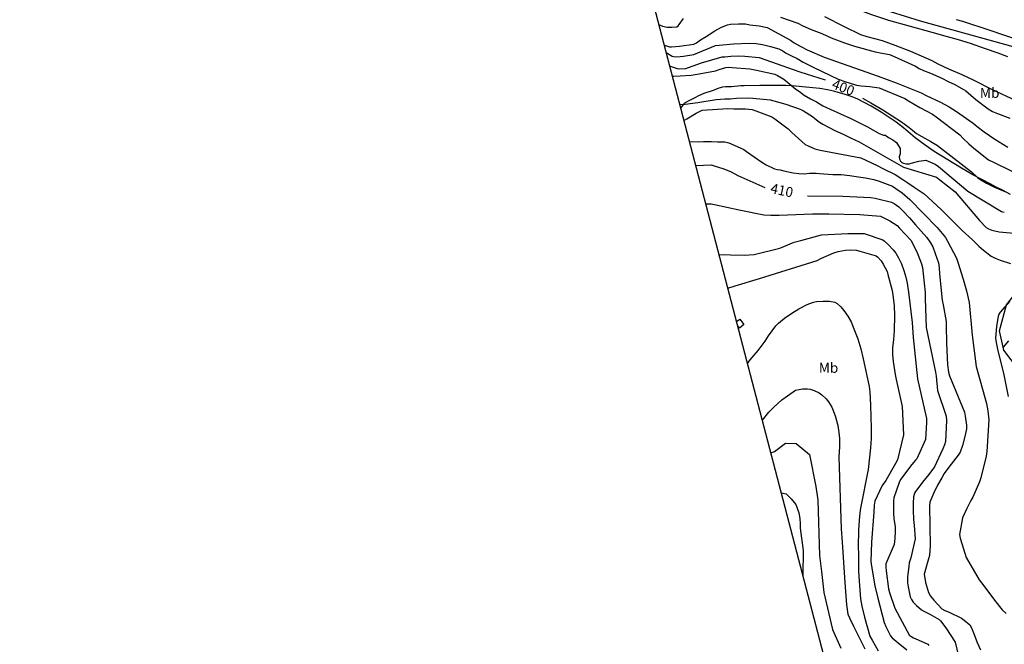
# Model space of a CAD drawing. Units: millimetres. Extents: x 689721 to 693604, y 4256758 to 4263727.
# Drawn here: x 691016 to 691214, y 4261212 to 4261337 of the extents above; entities that cross this region are included whole.
import ezdxf
from ezdxf.enums import TextEntityAlignment as Align

# ---------------------------------------------------------------- set-up
doc = ezdxf.new("R2010")
doc.units = ezdxf.units.MM
doc.header["$MEASUREMENT"] = 0
for name, color, linetype in [('Alambrada o Tela metalica', 7, 'ESTILO 3'), ('Cota de curva nivel directora', 31, 'CONTINUOUS'), ('Curva de Nivel', 21, 'CONTINUOUS'), ('Curva de Nivel Directora', 21, 'CONTINUOUS'), ('Delim. de Uso', 115, 'CONTINUOUS'), ('Eje vial', 254, 'CONTINUOUS'), ('Límite', 162, 'CONTINUOUS'), ('Torre Eléctrica Grande líneal', 190, 'CONTINUOUS'), ('Usos de suelo', 115, 'CONTINUOUS'), ('Via de comunicacion no asfaltada-camino', 253, 'CONTINUOUS')]:
    doc.layers.add(name, color=color, linetype=linetype)
doc.styles.add('Arial', font='Arial')
doc.linetypes.add('ESTILO 3', pattern='A,10,0,[130,ltypeshp.shx,S=1.004092,R=45,X=-5.02,Y=-0.02],0,[130,ltypeshp.shx,S=0.997021,R=-45,X=-5.015,Y=0.025]', length=10)

msp = doc.modelspace()

# ---------------------------------------------------------------- linework, layer by layer
at = {"layer": 'Alambrada o Tela metalica'}
for points in [[(691213.858, 4261271.499, 0), (691213.156, 4261274.797, 0), (691214.576, 4261280.047, 0), (691217.016, 4261283.167, 0), (691220.826, 4261285.207, 0), (691223.816, 4261286.137, 0), (691233.297, 4261288.217, 0), (691237.667, 4261288.087, 0), (691243.957, 4261287.317, 0)], [(691259.705, 4261244.386, 0), (691250.046, 4261235.726, 0), (691245.896, 4261234.936, 0), (691241.846, 4261234.846, 0), (691239.686, 4261235.626, 0), (691237.666, 4261237.487, 0), (691231.856, 4261245.307, 0), (691232.066, 4261247.137, 0), (691213.976, 4261270.947, 0), (691213.858, 4261271.499, 0)]]:
    msp.add_polyline3d(points, dxfattribs=at)
at = {"layer": 'Curva de Nivel'}
for points in [[(691144.746, 4261336.296), (691145.007, 4261336.108), (691145.427, 4261335.968), (691146.407, 4261335.768), (691147.327, 4261335.708), (691148.337, 4261335.778), (691148.597, 4261335.978), (691148.797, 4261336.298), (691149.677, 4261337.468)], [(691169.147, 4261337.767), (691172.667, 4261336.527), (691173.657, 4261335.977), (691175.347, 4261335.247), (691177.467, 4261334.447), (691179.357, 4261333.607), (691182.027, 4261332.577), (691184.037, 4261331.927), (691188.137, 4261330.767), (691189.187, 4261330.617), (691191.057, 4261330.227), (691191.987, 4261329.847), (691196.277, 4261327.927), (691196.987, 4261327.467), (691197.887, 4261327.037), (691199.247, 4261326.507), (691201.527, 4261325.498), (691202.827, 4261324.808), (691204.177, 4261324.218), (691206.387, 4261322.968), (691208.397, 4261321.248), (691210.867, 4261319.338), (691211.757, 4261318.828), (691212.767, 4261318.398), (691215.226, 4261317.488)], [(691177.977, 4261337.907), (691181.947, 4261335.857), (691185.237, 4261334.297), (691186.497, 4261333.897), (691189.547, 4261333.037), (691192.117, 4261332.157), (691195.237, 4261330.937), (691199.567, 4261329.047), (691200.767, 4261328.387), (691202.877, 4261327.367), (691205.587, 4261326.218), (691207.997, 4261325.078), (691211.537, 4261323.288), (691216.427, 4261320.998)], [(691145.843, 4261332.098), (691146.887, 4261331.768), (691147.247, 4261331.768), (691148.867, 4261331.908), (691151.727, 4261332.328), (691152.307, 4261332.618), (691153.097, 4261333.178), (691154.227, 4261333.848), (691155.937, 4261334.988), (691157.317, 4261335.748), (691158.527, 4261336.218), (691159.117, 4261336.308), (691160.707, 4261336.428), (691162.097, 4261336.398), (691162.967, 4261336.238), (691164.857, 4261335.977), (691166.507, 4261335.647), (691171.147, 4261333.147), (691171.867, 4261332.617), (691173.207, 4261331.837), (691174.537, 4261331.197), (691177.937, 4261329.697), (691188.777, 4261325.937), (691192.417, 4261324.577), (691197.417, 4261322.577), (691198.437, 4261322.058), (691201.317, 4261320.698), (691203.047, 4261319.768), (691204.477, 4261318.838), (691207.826, 4261316.508), (691208.646, 4261315.818), (691210.056, 4261314.758), (691212.196, 4261313.288), (691214.836, 4261311.668)], [(691146.212, 4261330.687), (691147.367, 4261329.908), (691147.667, 4261329.838), (691148.367, 4261329.818), (691149.707, 4261329.898), (691151.727, 4261330.228), (691156.127, 4261332.058), (691156.827, 4261332.148), (691159.727, 4261332.387), (691162.847, 4261332.527), (691164.237, 4261332.467), (691165.557, 4261332.257), (691167.167, 4261331.887), (691168.807, 4261331.387), (691169.607, 4261330.987), (691170.177, 4261330.587), (691171.207, 4261330.027), (691172.487, 4261329.437), (691173.677, 4261328.737), (691175.867, 4261327.627), (691180.757, 4261325.297), (691182.067, 4261324.827), (691184.417, 4261324.087), (691185.347, 4261323.957), (691187.087, 4261323.837), (691188.967, 4261323.597), (691194.107, 4261321.437), (691194.867, 4261320.937), (691197.127, 4261319.618), (691199.656, 4261318.258), (691200.416, 4261317.718), (691205.166, 4261314.108), (691205.826, 4261313.368), (691206.946, 4261312.298), (691208.006, 4261311.428), (691210.956, 4261309.138), (691211.926, 4261308.618), (691215.636, 4261306.818)], [(691147.462, 4261325.908), (691147.727, 4261325.938), (691149.027, 4261325.958), (691151.197, 4261326.118), (691152.797, 4261326.347), (691156.097, 4261326.957), (691156.827, 4261327.247), (691158.167, 4261327.667), (691158.757, 4261327.737), (691159.437, 4261327.657), (691163.017, 4261327.367), (691164.347, 4261327.117), (691168.037, 4261326.327), (691168.557, 4261326.067), (691169.837, 4261325.307), (691172.227, 4261323.277), (691172.997, 4261322.797), (691173.937, 4261322.077), (691175.177, 4261321.337), (691176.356, 4261320.757), (691177.666, 4261319.977), (691179.106, 4261319.287), (691183.286, 4261317.407), (691186.776, 4261315.647), (691188.976, 4261314.407), (691189.826, 4261314.097), (691190.286, 4261314.038), (691190.406, 4261313.908), (691190.866, 4261313.588), (691191.696, 4261313.138), (691192.426, 4261312.618), (691192.656, 4261312.288), (691193.156, 4261311.418), (691193.176, 4261310.338), (691193.006, 4261309.698), (691193.046, 4261309.238), (691193.236, 4261308.878), (691193.556, 4261308.588), (691193.866, 4261308.428), (691194.386, 4261308.308), (691195.086, 4261308.308), (691195.376, 4261308.418), (691196.966, 4261308.858), (691198.326, 4261309.078), (691200.236, 4261308.218), (691200.886, 4261307.798), (691206.796, 4261302.808), (691213.527, 4261298.728), (691214.107, 4261298.607)], [(691148.956, 4261320.192), (691149.026, 4261320.207), (691150.026, 4261320.297), (691152.556, 4261320.627), (691156.246, 4261321.217), (691157.996, 4261321.387), (691159.036, 4261321.387), (691160.326, 4261321.507), (691162.486, 4261321.577), (691163.596, 4261321.507), (691167.096, 4261321.187), (691167.796, 4261320.957), (691170.246, 4261320.267), (691173.076, 4261319.307), (691173.746, 4261318.957), (691175.566, 4261317.827), (691176.026, 4261317.407), (691176.986, 4261316.657), (691177.686, 4261316.257), (691180.066, 4261315.017), (691181.716, 4261314.287), (691183.186, 4261313.527), (691184.966, 4261312.707), (691193.886, 4261307.618), (691200.506, 4261305.608), (691201.166, 4261305.128), (691204.226, 4261302.728), (691209.097, 4261296.918), (691210.487, 4261295.518), (691210.937, 4261295.247), (691211.577, 4261295.017), (691213.067, 4261294.667), (691216.797, 4261294.367)], [(691149.792, 4261316.994), (691149.856, 4261317.077), (691150.346, 4261317.337), (691152.186, 4261318.467), (691153.456, 4261319.107), (691158.566, 4261319.387), (691159.756, 4261319.337), (691162.126, 4261319.337), (691163.496, 4261319.197), (691164.216, 4261318.977), (691167.416, 4261317.777), (691167.986, 4261317.377), (691170.666, 4261315.347), (691171.436, 4261314.607), (691174.096, 4261312.217), (691174.706, 4261311.897), (691176.076, 4261311.317), (691177.126, 4261311.027), (691185.256, 4261309.507), (691188.566, 4261307.988), (691189.836, 4261307.298), (691192.156, 4261306.168), (691193.746, 4261305.198), (691194.706, 4261304.478), (691196.016, 4261303.658), (691197.977, 4261302.298), (691198.837, 4261301.568), (691201.507, 4261299.108), (691202.737, 4261297.818), (691205.637, 4261294.968), (691207.697, 4261293.088), (691208.957, 4261291.787), (691209.937, 4261290.957), (691211.486, 4261289.787), (691212.266, 4261289.397), (691213.276, 4261288.997), (691215.346, 4261288.307)], [(691150.885, 4261312.815), (691150.986, 4261312.817), (691152.716, 4261312.747), (691153.666, 4261312.817), (691155.326, 4261312.827), (691156.516, 4261312.727), (691157.966, 4261312.707), (691158.746, 4261312.547), (691159.276, 4261312.337), (691161.796, 4261311.177), (691162.306, 4261310.787), (691165.386, 4261308.627), (691166.276, 4261308.137), (691167.946, 4261307.337), (691168.536, 4261307.167), (691169.116, 4261307.117), (691169.836, 4261306.917), (691171.706, 4261306.507), (691172.866, 4261306.367), (691173.986, 4261306.337), (691174.956, 4261306.437), (691176.326, 4261306.457), (691177.016, 4261306.367), (691179.646, 4261306.157), (691181.316, 4261306.157), (691183.096, 4261305.998), (691184.356, 4261305.768), (691186.256, 4261305.518), (691187.886, 4261305.158), (691188.956, 4261304.808), (691191.646, 4261303.818), (691192.346, 4261303.388), (691193.567, 4261302.468), (691195.107, 4261301.178), (691200.587, 4261295.508), (691202.267, 4261293.528), (691202.697, 4261292.798), (691204.496, 4261289.358), (691204.776, 4261288.567), (691205.856, 4261285.177), (691206.486, 4261282.857), (691207.016, 4261280.517), (691207.676, 4261273.957), (691208.426, 4261267.647), (691210.516, 4261260.237), (691210.806, 4261258.747), (691211.016, 4261256.927), (691210.616, 4261250.577), (691210.426, 4261249.637), (691209.406, 4261245.327), (691209.106, 4261244.497), (691207.806, 4261241.427), (691207.406, 4261240.747), (691206.576, 4261239.157), (691205.716, 4261237.307), (691205.116, 4261233.957), (691205.216, 4261233.177), (691206.476, 4261229.327), (691209.086, 4261224.847), (691209.766, 4261223.877), (691212.106, 4261220.747), (691213.666, 4261218.837), (691214.466, 4261218.057)], [(691154.163, 4261300.276), (691154.167, 4261300.277), (691155.227, 4261300.307), (691155.927, 4261300.177), (691160.877, 4261299.077), (691165.807, 4261298.097), (691167.237, 4261297.997), (691168.867, 4261298.027), (691175.567, 4261298.258), (691178.857, 4261298.258), (691185.097, 4261298.138), (691189.267, 4261297.838), (691191.127, 4261296.868), (691192.567, 4261295.948), (691193.087, 4261295.428), (691195.317, 4261293.028), (691195.667, 4261292.388), (691196.636, 4261290.348), (691197.496, 4261288.218), (691197.666, 4261287.508), (691197.836, 4261286.218), (691198.226, 4261282.507), (691198.236, 4261281.277), (691198.416, 4261275.487), (691200.316, 4261266.537), (691200.386, 4261265.687), (691200.716, 4261262.807), (691202.406, 4261257.677), (691202.476, 4261256.827), (691202.446, 4261255.427), (691202.266, 4261252.607), (691202.096, 4261251.897), (691201.786, 4261251.137), (691200.116, 4261247.487), (691198.936, 4261245.947), (691197.666, 4261244.407), (691196.156, 4261242.377), (691195.976, 4261241.967), (691195.896, 4261241.467), (691195.786, 4261240.247), (691195.766, 4261238.837), (691195.856, 4261236.927), (691196.016, 4261235.747), (691196.206, 4261233.047), (691195.346, 4261229.247), (691195.006, 4261228.267), (691194.896, 4261227.547), (691194.646, 4261225.357), (691194.666, 4261224.227), (691194.786, 4261223.437), (691195.206, 4261221.447), (691195.446, 4261220.867), (691195.816, 4261220.327), (691196.476, 4261219.667), (691197.486, 4261218.807), (691198.056, 4261218.467), (691199.136, 4261217.967), (691201.036, 4261216.867), (691201.266, 4261216.607), (691202.326, 4261215.187), (691204.226, 4261212.347), (691204.936, 4261209.537)], [(691156.835, 4261290.056), (691157.886, 4261290.097), (691159.126, 4261290.037), (691161.936, 4261290.007), (691163.846, 4261290.097), (691169.006, 4261291.378), (691169.796, 4261291.748), (691171.926, 4261292.588), (691173.237, 4261292.958), (691177.387, 4261294.038), (691182.687, 4261294.318), (691185.937, 4261294.308), (691189.687, 4261293.068), (691189.967, 4261292.868), (691190.767, 4261292.148), (691191.806, 4261291.068), (691192.306, 4261290.388), (691192.886, 4261289.418), (691193.436, 4261288.278), (691193.956, 4261286.898), (691194.346, 4261285.598), (691194.586, 4261284.358), (691194.836, 4261282.548), (691195.566, 4261276.467), (691195.826, 4261273.437), (691196.666, 4261265.177), (691198.496, 4261257.207), (691198.476, 4261256.427), (691198.246, 4261253.027), (691196.516, 4261249.127), (691196.256, 4261248.867), (691195.516, 4261247.977), (691193.236, 4261244.977), (691192.976, 4261244.347), (691191.896, 4261241.307), (691191.856, 4261240.607), (691191.826, 4261238.167), (691191.916, 4261237.117), (691192.166, 4261235.447), (691192.196, 4261234.567), (691192.136, 4261233.127), (691191.956, 4261231.947), (691190.316, 4261228.077), (691190.296, 4261227.457), (691190.376, 4261226.617), (691190.846, 4261223.037), (691191.046, 4261222.317), (691192.086, 4261219.137), (691195.076, 4261213.697), (691195.306, 4261213.517), (691195.896, 4261213.197), (691196.826, 4261212.827), (691198.776, 4261211.917), (691198.976, 4261211.677)], [(691158.592, 4261283.335), (691160.066, 4261283.817), (691164.956, 4261285.288), (691176.506, 4261288.908), (691177.266, 4261289.288), (691179.846, 4261290.478), (691180.756, 4261290.748), (691182.196, 4261291.008), (691183.196, 4261291.048), (691184.416, 4261290.958), (691185.086, 4261290.798), (691188.346, 4261289.878), (691188.606, 4261289.668), (691189.366, 4261288.848), (691189.786, 4261288.188), (691190.546, 4261286.738), (691190.736, 4261286.108), (691191.576, 4261282.868), (691191.796, 4261281.508), (691191.956, 4261279.828), (691192.026, 4261277.868), (691192.016, 4261274.847), (691191.876, 4261272.977), (691191.656, 4261271.477), (691191.656, 4261270.047), (691191.786, 4261268.677), (691192.166, 4261266.047), (691192.416, 4261265.027), (691193.586, 4261259.627), (691193.876, 4261253.907), (691192.646, 4261248.917), (691192.246, 4261248.167), (691190.296, 4261244.787), (691189.596, 4261243.777), (691189.006, 4261242.637), (691188.076, 4261240.607), (691187.956, 4261239.837), (691187.876, 4261238.427), (691187.426, 4261232.377), (691187.286, 4261228.517), (691187.426, 4261227.577), (691188.126, 4261223.647), (691188.696, 4261221.177), (691189.956, 4261216.277), (691190.296, 4261215.457), (691191.256, 4261213.587), (691191.596, 4261213.217), (691192.776, 4261212.187), (691194.536, 4261210.797)], [(691162.536, 4261268.252), (691163.076, 4261268.988), (691164.656, 4261270.858), (691166.066, 4261272.718), (691166.746, 4261273.788), (691168.196, 4261275.788), (691168.746, 4261276.308), (691169.986, 4261277.328), (691171.416, 4261278.358), (691172.836, 4261279.218), (691174.526, 4261280.098), (691175.796, 4261280.588), (691176.386, 4261280.668), (691177.746, 4261280.758), (691178.986, 4261280.728), (691180.036, 4261280.558), (691180.526, 4261280.258), (691181.276, 4261279.608), (691181.886, 4261278.908), (691182.696, 4261277.768), (691183.326, 4261276.608), (691183.916, 4261275.228), (691184.666, 4261273.178), (691185.266, 4261271.168), (691185.746, 4261269.217), (691186.966, 4261263.637), (691187.076, 4261262.577), (691187.236, 4261259.847), (691187.396, 4261255.247), (691187.356, 4261253.197), (691187.206, 4261251.297), (691186.756, 4261247.007), (691185.196, 4261239.207), (691185.036, 4261237.677), (691184.846, 4261234.797), (691184.736, 4261231.497), (691184.796, 4261229.927), (691184.806, 4261226.577), (691184.926, 4261224.547), (691185.246, 4261221.007), (691185.516, 4261219.537), (691186.036, 4261217.357), (691187.116, 4261213.507), (691187.536, 4261212.707), (691188.766, 4261210.577)], [(691215.236, 4261280.757), (691213.266, 4261278.567), (691212.936, 4261278.037), (691212.796, 4261277.367), (691212.556, 4261275.677), (691212.346, 4261273.317), (691212.456, 4261272.447), (691212.736, 4261271.137), (691213.986, 4261265.947), (691214.906, 4261261.627)], [(691167.229, 4261250.302), (691167.936, 4261250.567), (691170.176, 4261252.267), (691172.286, 4261252.227), (691174.976, 4261249.997), (691176.266, 4261243.587), (691176.666, 4261240.807), (691176.996, 4261229.687), (691177.406, 4261226.507), (691177.886, 4261222.297), (691179.616, 4261214.877), (691181.256, 4261211.137)], [(691169.326, 4261242.283), (691170.326, 4261242.087), (691170.526, 4261241.917), (691171.316, 4261241.097), (691172.226, 4261239.957), (691172.456, 4261239.407), (691172.806, 4261238.297), (691173.036, 4261237.117), (691173.136, 4261236.087), (691173.116, 4261235.197), (691173.726, 4261230.717), (691173.635, 4261225.801)]]:
    msp.add_lwpolyline(points, dxfattribs=at)
at = {"layer": 'Curva de Nivel Directora'}
for points in [[(691146.928, 4261327.95), (691147.177, 4261327.838), (691148.387, 4261327.448), (691148.847, 4261327.408), (691150.117, 4261327.448), (691150.707, 4261327.618), (691151.647, 4261328.008), (691153.297, 4261328.558), (691157.447, 4261329.807), (691157.967, 4261329.817), (691159.177, 4261329.937), (691160.687, 4261329.967), (691162.007, 4261329.897), (691164.857, 4261329.627), (691173.017, 4261326.807), (691178.117, 4261325.167)], [(691185.597, 4261321.487), (691187.317, 4261320.557), (691189.696, 4261319.127), (691193.466, 4261316.738), (691195.026, 4261315.618), (691195.636, 4261315.038), (691196.496, 4261314.398), (691197.556, 4261313.768), (691199.346, 4261312.828), (691200.656, 4261311.978), (691201.906, 4261311.038), (691207.486, 4261306.688), (691208.726, 4261305.578), (691209.416, 4261305.088), (691210.506, 4261304.448), (691212.116, 4261303.658), (691214.216, 4261302.748)], [(691152.142, 4261308.005), (691155.246, 4261308.097), (691155.846, 4261307.937), (691157.806, 4261307.287), (691159.256, 4261306.697), (691160.576, 4261305.987), (691166.017, 4261303.597)], [(691174.577, 4261301.897), (691181.647, 4261301.798), (691187.327, 4261301.558), (691188.187, 4261301.398), (691191.447, 4261300.648), (691191.997, 4261300.328), (691192.887, 4261299.668), (691193.737, 4261298.888), (691195.077, 4261297.478), (691196.237, 4261296.098), (691198.527, 4261293.508), (691199.287, 4261292.458), (691199.727, 4261291.638), (691200.246, 4261290.298), (691200.866, 4261288.418), (691201.026, 4261287.428), (691201.106, 4261286.238), (691201.616, 4261280.967), (691201.816, 4261280.047), (691202.396, 4261276.697), (691202.436, 4261275.837), (691202.476, 4261272.297), (691202.696, 4261267.997), (691202.896, 4261266.487), (691203.106, 4261265.767), (691206.096, 4261258.507), (691206.266, 4261257.707), (691206.536, 4261255.857), (691206.496, 4261255.117), (691206.256, 4261253.857), (691205.736, 4261251.787), (691205.246, 4261250.427), (691204.836, 4261249.867), (691202.936, 4261247.477), (691202.006, 4261246.147), (691201.586, 4261245.297), (691200.716, 4261243.827), (691199.966, 4261242.317), (691199.146, 4261240.407), (691199.096, 4261239.697), (691199.236, 4261231.667), (691199.086, 4261229.697), (691198.876, 4261229.057), (691198.006, 4261225.957), (691198.286, 4261224.327), (691198.866, 4261222.267), (691199.286, 4261221.587), (691199.976, 4261220.727), (691201.546, 4261219.047), (691202.166, 4261218.687), (691202.996, 4261218.337), (691205.526, 4261217.117), (691206.066, 4261216.737), (691207.176, 4261215.797), (691207.506, 4261215.237), (691207.946, 4261214.177), (691208.626, 4261212.287), (691209.306, 4261210.787)], [(691165.517, 4261256.852), (691166.836, 4261258.488), (691167.816, 4261259.458), (691169.456, 4261260.948), (691170.536, 4261261.768), (691172.136, 4261262.868), (691172.586, 4261262.988), (691173.556, 4261263.138), (691174.606, 4261263.178), (691175.136, 4261263.088), (691175.946, 4261262.818), (691176.926, 4261262.388), (691177.436, 4261261.988), (691178.326, 4261261.137), (691178.776, 4261260.567), (691179.456, 4261259.497), (691179.756, 4261258.817), (691180.176, 4261257.557), (691180.636, 4261255.827), (691180.886, 4261254.427), (691180.976, 4261253.167), (691180.976, 4261251.527), (691180.866, 4261249.527), (691181.356, 4261235.047), (691181.556, 4261232.387), (691182.046, 4261224.277), (691182.436, 4261219.807), (691182.696, 4261217.967), (691183.006, 4261217.177), (691183.786, 4261215.537), (691186.076, 4261211.007)]]:
    msp.add_lwpolyline(points, dxfattribs=at)
at = {"layer": 'Delim. de Uso'}
msp.add_polyline3d([(691214.946, 4261272.767, 0), (691213.858, 4261271.499, 0)], dxfattribs=at)
at = {"layer": 'Eje vial'}
msp.add_polyline3d([(691360.985, 4261254.227, 0), (691353.755, 4261260.966, 0), (691352.843, 4261261.815, 0), (691346.717, 4261267.523, 0), (691332.896, 4261280.399, 0), (691306.574, 4261304.175, 0), (691298.6, 4261307.507, 0), (691292.352, 4261310.118, 0), (691284.498, 4261312.241, 0), (691261.148, 4261316.699, 0), (691244.166, 4261319.458, 0), (691228.67, 4261326.677, 0), (691215.385, 4261331.9, 0), (691197.238, 4261336.956, 0), (691185.189, 4261340.674, 0), (691177.306, 4261344.244, 0), (691170.761, 4261348.559, 0), (691163.324, 4261355.104, 0), (691158.415, 4261360.905, 0), (691155.142, 4261365.962, 0), (691153.782, 4261368.769, 0), (691145.766, 4261376.367, 0), (691137.258, 4261390.034, 0)], dxfattribs=at)
at = {"layer": 'Límite'}
msp.add_polyline3d([(691104.658, 4260015.555, 0), (691193.733, 4260141.542, 0), (691399.646, 4260456.515, 0), (691376.281, 4260487.669, 0), (691356.81, 4260495.458, 0), (691333.444, 4260495.459, 0), (691236.089, 4260538.294, 0), (691185.464, 4260604.496, 0), (691263.348, 4260752.477, 0), (691303.713, 4260834.026, 0), (691265.385, 4260973.735, 0), (691187.495, 4261172.789, 0), (691142.627, 4261344.4, 0), (691127.05, 4261476.804, 0), (691060.848, 4261655.938, 0), (690947.917, 4261729.928, 0)], dxfattribs=at)
at = {"layer": 'Torre Eléctrica Grande líneal'}
for points in [[(691160.34, 4261276.651, 0), (691160.986, 4261277.148, 0), (691161.816, 4261276.068, 0)], [(691161.816, 4261276.068, 0), (691160.906, 4261275.368, 0), (691160.557, 4261275.822, 0)]]:
    msp.add_polyline3d(points, dxfattribs=at)
at = {"layer": 'Via de comunicacion no asfaltada-camino'}
for points in [[(691165.075, 4261350.467, 0), (691165.757, 4261349.818, 0), (691167.137, 4261348.598, 0), (691168.047, 4261347.848, 0), (691169.427, 4261346.808, 0), (691170.647, 4261345.968, 0), (691171.747, 4261345.268, 0), (691173.297, 4261344.367, 0), (691174.587, 4261343.677, 0), (691176.197, 4261342.887, 0), (691177.987, 4261342.077, 0), (691182.617, 4261340.137, 0), (691185.097, 4261339.157, 0), (691187.407, 4261338.297, 0), (691190.837, 4261337.137, 0), (691199.527, 4261334.707, 0), (691202.617, 4261333.877, 0), (691204.817, 4261333.247, 0), (691207.217, 4261332.497, 0), (691210.257, 4261331.478, 0), (691212.817, 4261330.568, 0), (691214.727, 4261329.848, 0)], [(691204.457, 4261337.247, 0), (691205.697, 4261336.927, 0), (691207.337, 4261336.437, 0), (691209.387, 4261335.767, 0), (691215.947, 4261333.528, 0)], [(691215.326, 4261302.138, 0), (691213.766, 4261303.028, 0), (691212.466, 4261303.638, 0), (691211.276, 4261304.308, 0), (691207.786, 4261306.138, 0), (691205.486, 4261307.468, 0), (691199.996, 4261310.808, 0), (691198.206, 4261312.028, 0), (691196.196, 4261313.508, 0), (691193.846, 4261315.538, 0), (691192.386, 4261316.707, 0), (691189.396, 4261318.677, 0), (691187.366, 4261319.857, 0), (691184.547, 4261321.357, 0), (691183.367, 4261321.837, 0), (691181.957, 4261322.277, 0), (691179.827, 4261322.887, 0), (691178.567, 4261323.157, 0), (691177.037, 4261323.427, 0), (691175.617, 4261323.597, 0), (691171.467, 4261323.967, 0), (691170.217, 4261324.027, 0), (691164.987, 4261324.047, 0), (691161.847, 4261323.977, 0), (691161.207, 4261323.987, 0), (691159.287, 4261323.767, 0), (691158.137, 4261323.747, 0), (691157.507, 4261323.697, 0), (691156.777, 4261323.477, 0), (691155.647, 4261322.997, 0), (691153.736, 4261322.427, 0), (691152.706, 4261321.987, 0), (691151.936, 4261321.527, 0), (691150.726, 4261320.947, 0), (691149.906, 4261320.497, 0), (691149.586, 4261320.187, 0), (691149.124, 4261319.55, 0)]]:
    msp.add_polyline3d(points, dxfattribs=at)

# ---------------------------------------------------------------- texts
at = {"layer": 'Cota de curva nivel directora', "color": 31, "style": 'Arial'}
for s, rotation, p in [('400', 338.99868, (691181.767, 4261323.647)), ('410', 348.00008, (691169.437, 4261302.987))]:
    msp.add_text(s, height=2, rotation=rotation, dxfattribs=at).set_placement(p, align=Align.MIDDLE_CENTER)
at = {"layer": 'Usos de suelo', "color": 115, "style": 'Arial'}
for p in [(691209.217, 4261320.928), (691176.856, 4261265.758)]:
    msp.add_text('Mb', height=2, dxfattribs=at).set_placement(p, align=Align.BOTTOM_LEFT)

doc.saveas('drawing.dxf')
